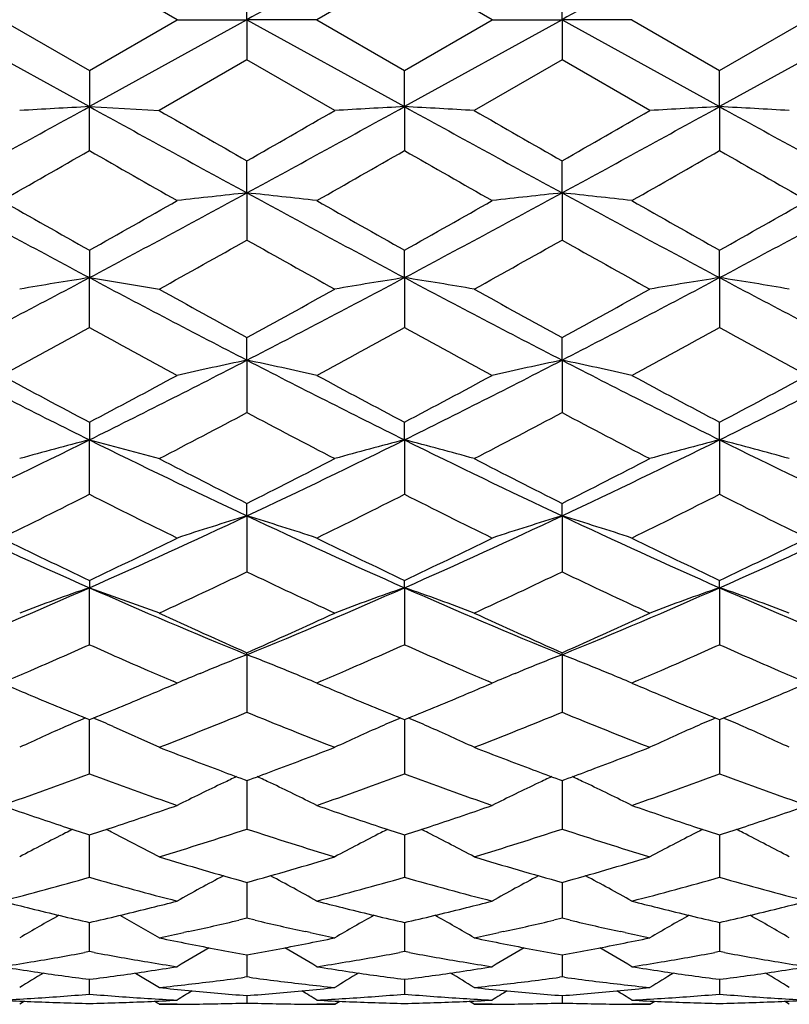
# Model space of a CAD drawing. Units: inches. Extents: x 0 to 22.1, y 2.5 to 12.5.
# Drawn here: x 12.9 to 13.1, y 11 to 11.3 of the extents above; entities that cross this region are included whole.
import ezdxf

# ---------------------------------------------------------------- set-up
doc = ezdxf.new("R2010")
doc.units = ezdxf.units.IN
doc.header["$LTSCALE"] = 1.21
doc.header["$MEASUREMENT"] = 0
doc.layers.get('0').update_dxf_attribs({"linetype": 'CONTINUOUS'})

msp = doc.modelspace()

# ---------------------------------------------------------------- linework, layer by layer
at = {"color": 7, "linetype": 'Continuous'}
for p, q in [((12.9211909157, 11.3298318608), (12.8913183383, 11.3470728629)), ((12.9985460803, 11.3470717268), (12.9686747466, 11.32983186)), ((13.0284217071, 11.3298318608), (12.9985460803, 11.3470717268)), ((12.9449318746, 11.3298318608), (12.9449315243, 11.3435358886)), ((13.0521601478, 11.3298318608), (13.0521597108, 11.3435338648)), ((12.8377048019, 11.3298318608), (12.8913183383, 11.3002414942)), ((12.8614457609, 11.3298318608), (12.8913183383, 11.312590857)), ((12.8913183383, 11.312590857), (12.9211909157, 11.3298318608)), ((12.9449318746, 11.3298318608), (12.8913183383, 11.3002414942)), ((12.9211909157, 11.3298318608), (12.9449318746, 11.3298318608)), ((12.9449318746, 11.3298318608), (12.9449315243, 11.3161278307)), ((12.9686747465, 11.3298318608), (12.9449318746, 11.3298318608)), ((12.9449318746, 11.3298318608), (12.9985453987, 11.3002416156)), ((12.9686747466, 11.32983186), (12.9985460764, 11.3125919974)), ((13.0521601478, 11.3298318608), (12.9985453987, 11.3002416156)), ((12.9985460764, 11.3125919974), (13.0284217071, 11.3298318608)), ((13.0284217071, 11.3298318608), (13.0521601478, 11.3298318608)), ((13.0521601478, 11.3298318608), (13.0521597108, 11.3161298533)), ((13.0759006174, 11.3298318608), (13.0521601478, 11.3298318608)), ((13.0521601478, 11.3298318608), (13.1057735095, 11.3002416413)), ((13.0759006155, 11.3298318618), (13.1057737602, 11.3125923243)), ((13.1593872428, 11.3298318608), (13.1057735095, 11.3002416413)), ((13.1057737602, 11.3125923243), (13.1356485887, 11.3298318608)), ((12.9449315211, 11.3161278319), (12.9150575315, 11.2989219608)), ((12.974803139, 11.2989219604), (12.9449315211, 11.3161278319)), ((13.0521597087, 11.316129855), (13.0222842516, 11.29892196)), ((13.0820326767, 11.2989219604), (13.0521597087, 11.316129855)), ((12.8913183383, 11.312590857), (12.8913183383, 11.3002414942)), ((12.9985453987, 11.3002416156), (12.9985460764, 11.3125919974)), ((13.1057735095, 11.3002416413), (13.1057737602, 11.3125923243)), ((12.8913122176, 11.2853012873), (12.8913183383, 11.3002414942)), ((12.8913183383, 11.3002414942), (12.9151171788, 11.2989562481)), ((12.9985453987, 11.3002416156), (12.9985460764, 11.2853036649)), ((13.1057735095, 11.3002416413), (13.1057737602, 11.2853033383)), ((12.9449318746, 11.2709040848), (12.9449315243, 11.2817979894)), ((13.0521601478, 11.2709037015), (13.0521597108, 11.2817959848)), ((12.9449318746, 11.2709040848), (12.9449315243, 11.2548566054)), ((13.0521601478, 11.2709037015), (13.0521597108, 11.254858578)), ((12.8913183383, 11.2514099057), (12.8913183383, 11.2420684253)), ((12.9985453987, 11.2420687854), (12.9985460764, 11.2514110159)), ((13.1057735095, 11.2420688617), (13.1057737602, 11.2514113341)), ((12.8913122176, 11.225049676), (12.8913183383, 11.2420684253)), ((12.8913183383, 11.2420684253), (12.9151171788, 11.2381878797)), ((12.9985453987, 11.2420687854), (12.9985460764, 11.2250519557)), ((13.1057735095, 11.2420688617), (13.1057737602, 11.2250516424)), ((12.9449318746, 11.2139830235), (12.9449315243, 11.221695826)), ((13.0521601478, 11.21398227), (13.0521597108, 11.221693909)), ((12.9449318746, 11.2139830235), (12.9449315243, 11.1961385725)), ((13.0521601478, 11.21398227), (13.0521597108, 11.196140428)), ((12.8913183383, 11.1928995201), (12.8913183383, 11.186884035)), ((12.9985453987, 11.1868846216), (12.9985460764, 11.1929005623)), ((13.1057735095, 11.1868847458), (13.1057737602, 11.192900861)), ((12.8913122176, 11.1683662963), (12.8913183383, 11.186884035)), ((12.8913183383, 11.186884035), (12.9151171788, 11.1805403372)), ((12.9985453987, 11.1868846216), (12.9985460764, 11.1683684005)), ((13.1057735095, 11.1868847458), (13.1057737602, 11.1683681111)), ((12.9449318746, 11.1610070554), (12.9449315243, 11.1652761057)), ((13.0521601478, 11.1610059574), (13.0521597108, 11.1652743415)), ((12.9449318746, 11.1610070554), (12.9449315243, 11.1419733041)), ((13.0521601478, 11.1610059574), (13.0521597108, 11.1419749794)), ((12.8913183383, 11.1390522011), (12.8913183383, 11.1365675615)), ((12.9985453987, 11.1365683545), (12.9985460764, 11.1390531397)), ((13.1057735095, 11.1365685224), (13.1057737602, 11.1390534088)), ((12.8913122176, 11.1171814328), (12.8913183383, 11.1365675615)), ((12.8913183383, 11.1365675615), (12.9151171788, 11.1279767385)), ((12.9985453987, 11.1365683545), (12.9985460764, 11.1171832898)), ((13.1057735095, 11.1365685224), (13.1057737602, 11.1171830342)), ((12.9449318746, 11.1137802136), (12.9449315243, 11.1144601342)), ((12.9449318746, 11.1137802136), (12.9449315243, 11.0942053336)), ((13.0521601478, 11.1137788084), (13.0521597108, 11.1144585828)), ((13.0521601478, 11.1137788084), (13.0521597108, 11.0942067716)), ((12.9289922556, 11.1074033398), (12.930363467, 11.1079666932)), ((12.9608723221, 11.1074035633), (12.9594930429, 11.1079701777)), ((13.0362211262, 11.1074023237), (13.0375974706, 11.107967754)), ((13.0681005088, 11.1074024143), (13.0667163078, 11.1079710193)), ((12.9192140902, 11.1033015834), (12.9211909157, 11.1041438202)), ((12.9211909157, 11.1041438202), (12.9198282798, 11.1047259011)), ((12.968672513, 11.1041385374), (12.9706443896, 11.1033047151)), ((12.9700325109, 11.1047237689), (12.9686747466, 11.1041438196)), ((13.0264518681, 11.1033046493), (13.0284217071, 11.1041438202)), ((13.0284217071, 11.1041438202), (13.0270637682, 11.1047238305)), ((13.0758983879, 11.1041385526), (13.0778657932, 11.1033066794)), ((13.0772553824, 11.104722443), (13.0759006155, 11.1041438209)), ((12.8913122176, 11.0732381245), (12.891318308, 11.0917015763)), ((12.8994350807, 11.0893218608), (12.9151171788, 11.0822870738)), ((12.9985454392, 11.0917026404), (12.9985456303, 11.0863047905)), ((13.1057735244, 11.0917027061), (13.1057735952, 11.0863048812)), ((12.9985456303, 11.0863047905), (12.9985460764, 11.0732396712)), ((13.1057735952, 11.0863048812), (13.1057737602, 11.073239458)), ((12.9439769957, 11.0713285371), (12.9449315243, 11.0709783886)), ((12.9449315243, 11.0709783886), (12.9458867472, 11.0713288328)), ((12.9449318197, 11.0709778745), (12.944931754, 11.0674263543)), ((13.0512053721, 11.0713271761), (13.0521597108, 11.0709771029)), ((13.0521597108, 11.0709771029), (13.0531149169, 11.0713275466)), ((13.0521600804, 11.0709766163), (13.0521599994, 11.0674256035)), ((12.944931754, 11.0674263543), (12.9449315243, 11.0544613418)), ((13.0521599994, 11.0674256035), (13.0521597108, 11.0544624936)), ((12.8899246374, 11.0529123899), (12.8913183383, 11.0524603467)), ((12.8913122176, 11.0380328082), (12.8913181638, 11.0524594977)), ((12.8913183383, 11.0524603467), (12.8927120392, 11.0529123899)), ((12.8994350807, 11.0531292142), (12.9151171788, 11.04502725)), ((12.9971515965, 11.0529133103), (12.9985460764, 11.052460987)), ((12.99854557, 11.0524602889), (12.9985456303, 11.0507856488)), ((12.9985460764, 11.052460987), (12.999939096, 11.052912733)), ((13.1043797335, 11.0529133178), (13.1057737602, 11.0524611706)), ((13.1057735729, 11.0524603678), (13.1057735952, 11.0507857763)), ((13.1057737602, 11.0524611706), (13.107167247, 11.052913105)), ((12.9985456303, 11.0507856488), (12.9985460764, 11.0380339918)), ((13.1057735952, 11.0507857763), (13.1057737602, 11.0380338283)), ((12.9449317499, 11.0363113744), (12.9449315243, 11.0240947628)), ((13.0521599943, 11.0363103982), (13.0521597108, 11.0240955891)), ((12.8701815334, 11.0277378474), (12.8714030135, 11.0274336787)), ((12.9016785813, 11.0251079378), (12.9151171788, 11.0174661056)), ((12.9112336631, 11.0274336787), (12.9124551432, 11.0277378474)), ((12.9774056964, 11.0277392131), (12.978632233, 11.0274337983)), ((13.0184639052, 11.0274338709), (13.0196823687, 11.0277372392)), ((13.0846348559, 11.0277385706), (13.0858587496, 11.0274338411)), ((13.1256902878, 11.0274338714), (13.1269111705, 11.0277378353)), ((12.8913122176, 11.0127643586), (12.8913189086, 11.0226626252)), ((12.9449315211, 11.0240947654), (12.9421956933, 11.0234525846)), ((12.9476676722, 11.0234524364), (12.9449315211, 11.0240947654)), ((12.9985457103, 11.0226632615), (12.9985458566, 11.0187606687)), ((13.0521597087, 11.024095593), (13.0494234387, 11.0234533041)), ((13.05489632, 11.0234531304), (13.0521597087, 11.024095593)), ((13.1057736248, 11.0226633378), (13.1057736789, 11.018760707)), ((12.9249947493, 11.0195716799), (12.92347258, 11.01924132)), ((12.9663927073, 11.0192404026), (12.9648453301, 11.019576257)), ((12.9985458566, 11.0187606687), (12.9985460764, 11.0127651388)), ((13.0322420484, 11.0195764349), (13.0307034896, 11.0192424746)), ((13.0736185546, 11.0192413833), (13.0720747846, 11.0195764894)), ((13.1057736789, 11.018760707), (13.1057737602, 11.0127650307)), ((12.8913183383, 11.012765501), (12.8896586775, 11.0124574714)), ((12.8929779991, 11.0124574714), (12.8913183383, 11.012765501)), ((12.9449316727, 11.0116381588), (12.9449316371, 11.0098693443)), ((12.9985460803, 11.0127651337), (12.996886503, 11.0124571084)), ((13.000205322, 11.01245724), (12.9985460803, 11.0127651337)), ((13.052159898, 11.0116375328), (13.0521598534, 11.0098689705)), ((13.1057737613, 11.0127650277), (13.1041143383, 11.0124570518)), ((13.1074330613, 11.0124570998), (13.1057737613, 11.0127650277)), ((12.9449316371, 11.0098693443), (12.9449315243, 11.004139694)), ((13.0521598534, 11.0098689705), (13.0521597108, 11.0041401667)), ((12.9069408343, 11.0054787227), (12.9151171788, 11.0005422023)), ((12.8900757825, 11.0034903597), (12.8913183383, 11.0033290522)), ((12.8913122176, 10.9982932626), (12.8913179586, 11.0033283378)), ((12.8913183383, 11.0033290522), (12.8925608941, 11.0034903597)), ((12.9449315211, 11.0041396966), (12.9441197761, 11.0040303149)), ((12.9457433878, 11.0040302859), (12.9449315211, 11.0041396966)), ((12.997303569, 11.0034906203), (12.9985460764, 11.0033293077)), ((12.9985458722, 11.0033285462), (12.9985460764, 10.9982936129)), ((12.9985460764, 11.0033293077), (12.9997883392, 11.0034905515)), ((13.0521597087, 11.0041401705), (13.0513478065, 11.004030766)), ((13.0529717229, 11.0040307348), (13.0521597087, 11.0041401705)), ((13.1045313596, 11.0034906698), (13.1057737602, 11.003329381)), ((13.1057736847, 11.0033286195), (13.1057737602, 10.9982935636)), ((13.1057737602, 11.003329381), (13.10701607, 11.0034906446)), ((12.8692725275, 10.9958903579), (12.8675850363, 10.9948318604)), ((12.9211909157, 10.9948318608), (12.9150575323, 10.9948318608)), ((12.9449315802, 10.9978012535), (12.9449315243, 10.9952756813)), ((12.974803139, 10.9948318608), (12.9686747465, 10.9948318608)), ((12.974803139, 10.9948318608), (12.9764925937, 10.9958912263)), ((13.0222842495, 10.9948318644), (13.0205955917, 10.9958908342)), ((13.0284217071, 10.9948318608), (13.0222842553, 10.9948318608)), ((13.0521597817, 10.997800986), (13.0521597108, 10.9952757842)), ((13.0820326767, 10.9948318608), (13.0759006174, 10.9948318608)), ((13.0820326767, 10.9948318608), (13.0837217866, 10.9958910925)), ((13.1295130786, 10.9948318648), (13.1278242736, 10.9958909462))]:
    msp.add_line(p, q, dxfattribs=at)
for centre, radius, start, end in [((26.9764660325, -14.030045796), 28.9828802156, 118.8345475828, 118.9556063858), ((27.1670392108, -14.1810004875), 29.1553147482, 118.8349581151, 118.9553006307), ((7.147491744600001, 21.7333136341), 11.9096825405, 298.540537437, 298.8345553173), ((13.1945299786, 5.617960656799999), 5.6903649104, 93.05445769549999, 93.29379355409998), ((18.6351449319, 21.7333136341), 11.9096825405, 241.1654446827, 241.459462563), ((7.227294203, 21.7833857833), 11.9667728317, 298.5413440254, 298.8339594492), ((13.2583685947, 6.4114585537), 4.8956825795, 93.0422253884, 93.3205180048), ((12.7385052019, 6.4082861394), 4.8988620398, 86.6791371791, 86.9572093687), ((18.7359919969, 21.7217096061), 11.8964401627, 241.1654085827, 241.4597600367), ((7.351396999199999, 21.7523701017), 11.9314642175, 298.5413203993, 298.8348020161), ((13.3655899105, 6.411982639600001), 4.8951588973, 93.0424715059, 93.32077723469999), ((12.8459220899, 6.4116226987), 4.8955201895, 86.67907239360002, 86.95734281580002), ((18.8478163901, 21.7298634103), 11.9057997081, 241.1649562648, 241.4590723482), ((19.6889134192, 23.0817773221), 13.5912031863, 240.1057977443, 240.250958647), ((6.5586403668, 22.4568695236), 12.8711669457, 299.7469529013001, 299.900225186), ((19.6055057713, 22.748421496), 13.2071891484, 240.1020034454, 240.2513949108), ((6.7618751601, 22.2886026919), 12.6774395528, 299.7475524560999, 299.9031767409), ((7.896632475900001, 20.0123472816), 10.0552552188, 299.5875609172, 299.7834924345999), ((17.5996049701, 19.5099411331), 9.4769513021, 240.2105294781, 240.4184171702), ((8.0995862386, 19.8446338908), 9.862146900599999, 299.5850426149, 299.7848011051), ((17.7717072377, 19.6251466418), 9.6091648105, 240.2161017166, 240.421141524), ((8.220961109600001, 19.8204967895), 9.8341711352, 299.5827851797, 299.7831201613), ((17.7824175226, 19.4557438428), 9.414196457000001, 240.2137928633, 240.4230738496), ((16.1565097846, 17.3772294355), 6.949940705, 241.4757955966, 241.9776643447), ((9.6261268919, 17.3772294355), 6.949940705, 298.0223356553, 298.5242044034001), ((13.2073079222, 8.792382350499999), 2.492370594, 96.0428196117, 96.5919243177), ((12.6826677961, 8.793185618099999), 2.4915600027, 83.40846927359999, 83.9577963468), ((16.2688823715, 17.3868717331), 6.9608697144, 241.4764833709999, 241.9775626553), ((9.7447103516, 17.3564110659), 6.9262272585, 298.0203167231, 298.5239096614), ((13.314776313, 8.7901260209), 2.4946392827, 96.04284938120001, 96.59139625729999), ((12.7897967854, 8.792189321799999), 2.4925608337, 83.4088858849, 83.9579365321), ((16.3779409688, 17.3903540206), 6.9648036783, 241.4769348513, 241.9777281391), ((9.842584690499999, 17.3737261814), 6.945906906599999, 298.0213312791, 298.5234892794), ((16.5141565008, 17.7030159816), 7.3992011266, 240.4183840401, 240.6840248204), ((9.4266041724, 17.422949061), 7.0775800806, 299.3099395129, 299.5876516266), ((16.6693501095, 17.7881292646), 7.4968985395, 240.4207125138, 240.6828790569), ((9.5467765625, 17.4010567768), 7.0521525623, 299.3053086719, 299.584039285), ((16.7781874057, 17.7915014073), 7.500626650399999, 240.4227227853, 240.6847699054), ((9.6041537867, 17.4893157496), 7.1535161938, 299.307482643, 299.5822568536), ((9.9242782696, 16.6227214728), 6.1594090044, 299.0493455097, 299.3677198424), ((15.8452815698, 16.4071317563), 5.912526500499999, 240.6237049965, 240.9553532948), ((9.991941962, 16.6931125161), 6.2401553287, 299.0530807208, 299.3673559511), ((15.9687957292, 16.4358807729), 5.9455661325, 240.6228357484, 240.9526617017), ((10.6058084444, 15.5397697), 4.8676269086, 297.2915419016001, 298.003965876), ((13.1693440897, 9.4806733299), 1.7832024565, 98.9697935961, 99.74265172160001), ((15.1768282321, 15.5397697), 4.8676269086, 241.996034124, 242.7084580984), ((10.7043344523, 15.5563232527), 4.8863274015, 297.2932116129, 298.0029108627), ((13.2650179824, 9.5516947346), 1.7112486872, 98.9584524835, 99.7641236141), ((12.731816092, 9.5503900148), 1.7125774686, 80.23492711199998, 81.0398605778), ((15.2811370792, 15.5341242944), 4.8612719808, 241.9951579772, 242.7085320365), ((10.8146776054, 15.5502359056), 4.8794901086, 297.2934801253999, 298.0041766721), ((13.3722401082, 9.551869765700001), 1.7110749347, 98.9591667831, 99.764872997), ((12.8392377935, 9.5515437639), 1.711407723, 80.2347393652, 81.0402471538), ((15.3924050858, 15.54170988), 4.8698662048, 241.9950978664, 242.7072039925999), ((15.3883659125, 15.6920229703), 5.0945261199, 240.9558450098, 241.3394420155), ((10.5552791075, 15.5940558673), 4.982767404100001, 298.6581952242, 299.0503720254), ((15.469330939, 15.6440568349), 5.0398423184, 240.9521207709, 241.3399050492), ((10.6764871327, 15.5683748085), 4.9535295538, 298.6587508012, 299.0532667955), ((10.7396952014, 15.1479457706), 4.4742116125, 298.3084299576, 298.7438304788), ((14.983794998, 15.0391298858), 4.3503609977, 241.249971772, 241.6977677917), ((10.8651563118, 15.1144981146), 4.4361180499, 298.3059730067, 298.7450916177), ((15.1040195602, 15.0636862923), 4.3781425478, 241.2554319576, 241.7004147787), ((10.9750611059, 15.1098822502), 4.430783823000001, 298.3037766349, 298.7434425558), ((15.1919980234, 15.0282380338), 4.3378057142, 241.2531873654, 241.7022968148), ((14.5470116805, 14.5291474752), 3.7298854335, 242.7242577606, 243.6470654884), ((11.235624996, 14.5291474752), 3.7298854335, 296.3529345116, 297.2757422394), ((13.2170190251, 9.9067219489), 1.3352763514, 101.757412943, 102.7999841554), ((12.6729493647, 9.907093270599999), 1.3348914982, 77.2007845345, 78.2437365632), ((14.6574053115, 14.5354840287), 3.7369685843, 242.7256284601, 243.6466828115), ((11.3481731295, 14.5188603576), 3.7183048466, 296.3498313413, 297.2755205614001), ((13.324494836, 9.905538095), 1.3364850697, 101.7574672027, 102.7989831233), ((12.7800756507, 9.9065717996), 1.3354220725, 77.2015745572, 78.2440046186), ((14.7642079047, 14.5347395702), 3.7361124941, 242.7262043079, 243.6474614181), ((11.4518395716, 14.5258855034), 3.7261808236, 296.350962333, 297.274678572), ((14.6773885323, 14.5810670907), 3.8301078607, 241.6977267935, 242.2040745594), ((11.1488469963, 14.4992388185), 3.7373902571, 297.7896446317, 298.3085540154), ((14.7966487681, 14.6037304247), 3.8557662845, 241.6999883696, 242.202942944), ((11.2593809603, 14.4935890289), 3.7308497229, 297.7851858826, 298.3050388285), ((14.9043195045, 14.6048341771), 3.8569490207, 241.7019430114, 242.2047650735), ((11.3536131876, 14.5179561626), 3.7584650365, 297.7872943035, 298.3033146709001), ((11.3313671684, 14.2440017126), 3.4486315589, 297.3369698611, 297.8971205283001), ((14.5201307943, 14.170434656), 3.3656633717, 242.0941240383, 242.6680475259), ((11.4271402665, 14.2656824291), 3.4731507693, 297.3405696834, 297.8968015082), ((14.6322165349, 14.1794983637), 3.3759449239, 242.0932487433001, 242.6654592227), ((11.5608137799, 13.8750277402), 2.9993930985, 295.1960216336, 296.3332430466), ((13.175442208, 10.0811547557), 1.1416495139, 104.4107352752, 105.6440339944), ((14.2218228967, 13.8750277402), 2.9993930985, 243.6667569534, 244.8039783664), ((11.6633429279, 13.8846994112), 3.0101445609, 295.1985638181, 296.3317278794), ((13.2774450432, 10.1008051223), 1.1213178365, 104.402069992, 105.6582219074), ((12.7193673824, 10.0999301084), 1.1222345915, 74.3403182534, 75.5952758555), ((14.3273372923, 13.8713632351), 2.9953486146, 243.6650189159, 244.8038108179), ((11.7717896457, 13.8820382477), 3.0072188726, 295.1991362739, 296.3334101491), ((13.3846687745, 10.1009103267), 1.1212149694, 104.4031888193, 105.6593872044), ((12.8267978244, 10.100670543), 1.1214672207, 74.3400254682, 75.5958789041), ((14.4372520527, 13.8768327517), 3.0014422176, 243.6653721768, 244.8018382211), ((14.3222255229, 13.9031750466), 3.064804948, 242.6685107028, 243.2954190134), ((11.5880330919, 13.8629612111), 3.0197149342, 296.7017658293, 297.3379949538), ((14.4206573689, 13.8857443524), 3.0452820758, 242.6649353122, 243.295902336), ((11.7000006041, 13.8534789814), 3.0091158894, 296.7022628288, 297.3407711541), ((11.6216276551, 13.6778433723), 2.8123965015, 296.157516691, 296.8375352952), ((14.1375153633, 13.6307172883), 2.7597398755, 243.1559771517, 243.848970862), ((11.7354076507, 13.6647641462), 2.7977688309, 296.1551771616, 296.8387192768), ((14.2495150545, 13.6407048811), 2.7708069342, 243.1612038178, 243.8514768026), ((11.8435752332, 13.6630771769), 2.7958394908, 296.1530937706, 296.837138178), ((14.3497466358, 13.6266513232), 2.755108868, 243.1590760743, 243.8532645979001), ((13.9019667772, 13.424679052), 2.5013725152, 244.8195072802, 246.1691704709), ((11.8806698994, 13.424679052), 2.5013725152, 293.8308295291, 295.1804927198), ((13.2317470566, 10.2155271947), 0.9880258679, 106.8753885499, 108.3197585475), ((14.0112683319, 13.4293037824), 2.5064404005, 244.8215724349, 246.1684987809), ((12.658224183, 10.2157872428), 0.9877458148, 71.68131388270001, 73.1261992005), ((11.9910806463, 13.4179229992), 2.4939054196, 293.826642839, 295.180354627), ((13.3392342048, 10.214676942), 0.9889136057, 106.8754595472, 108.3183745579), ((12.765346563, 10.2154147331), 0.9881319729000001, 71.6824059451, 73.126574567), ((14.1178861075, 13.4280753547), 2.5050699538, 244.82226635, 246.1699142002), ((12.0964173197, 13.4220738134), 2.4984664002, 293.8278695871, 295.1790842095), ((13.9751960758, 13.4218049146), 2.5270043334, 243.8489342037, 244.6010843849), ((11.8262730978, 13.3828045885), 2.4836960643, 295.3923578879, 296.1576235235), ((14.0870946086, 13.4315302406), 2.5377921832, 243.8510741653, 244.5999924139), ((11.9347502082, 13.3805946137), 2.4811629992, 295.3881873838, 296.1542883748), ((14.1945166248, 13.4321159798), 2.5384044161, 243.852926524, 244.6016984056), ((12.0368879067, 13.3911181587), 2.4928523032, 295.3901771248, 296.1526664241), ((11.9340664018, 13.2564846536), 2.3437163922, 294.7438474866, 295.5506381444), ((13.9385187156, 13.2195162371), 2.3029112319, 244.4404903273, 245.2615232979), ((12.0366713233, 13.2661822361), 2.3544581364, 294.7472159571, 295.5503754037), ((14.0477173556, 13.2235574934), 2.3074056378, 244.4396274573, 245.2591092158), ((12.0305918595, 13.0872005773), 2.1320926888, 292.2441639154, 293.8097074695), ((13.1902477082, 10.2761122148), 0.9109018454000001, 109.1576537118, 110.7458507076), ((13.7520448171, 13.0872005773), 2.1320926888, 246.1902925305, 247.7558360846), ((12.1349091823, 13.0939779867), 2.1394672193, 292.2475807136, 293.8077356674), ((13.2939601314, 10.2858057693), 0.9005924942, 109.1488019985, 110.7557926325), ((12.7028291299, 10.2851012882), 0.9013569086, 69.2423563252, 70.84778027600001), ((13.858185404, 13.0844979255), 2.1291807232, 246.1876721549, 247.7554101304), ((12.2427235962, 13.0924563962), 2.1378382837, 292.2484664877, 293.8098227696), ((13.4011860058, 10.2858813387), 0.9005205314, 109.1502412562, 110.7572786156), ((12.8102711602, 10.2856804134), 0.900739814, 69.24198172609998, 70.8485522124), ((13.9672467057, 13.088724851), 2.1337878056, 246.1884611535, 247.7527949606001), ((13.8137681277, 13.0784738738), 2.1476096044, 245.2619582806, 246.1364524449), ((12.0861563597, 13.0560344706), 2.1230180609, 293.8602220968, 294.7447874878), ((13.9172507566, 13.0700511621), 2.138393054, 245.2586316775, 246.1369479267), ((12.1954124371, 13.0514097524), 2.1179697175, 293.8606420846, 294.7473665332), ((12.061657218, 12.9766938727), 2.0362008569, 293.4329011176, 294.045089568), ((13.7133326414, 12.9593060999), 2.0172061719, 245.9520281191, 246.5699811953), ((12.1719408593, 12.9697506838), 2.028615823, 293.4317285014, 294.0461616454), ((13.8212319123, 12.9611763513), 2.0191885512, 245.9562630425, 246.5736687213), ((12.2798603819, 12.9683225216), 2.0270299262, 293.4298072929, 294.0447492455), ((13.9254105967, 12.9541765788), 2.0115540844, 245.9543435029, 246.5740556778), ((13.2526373981, 10.3215240699), 0.8499132229, 111.2257450141, 112.2831786361), ((12.6373003087, 10.3216393183), 0.8497790174, 67.71902978850001, 68.7760899709), ((13.3601343472, 10.320833413), 0.8506529889, 111.2258063172, 112.2819002602), ((12.7443889867, 10.3212616742), 0.8501802723999999, 67.7203078477, 68.7764995021), ((12.0962646489, 12.8971988636), 1.9494995867, 293.15377618, 293.4287845214), ((13.6833341389, 12.8901420087), 1.9418166428, 246.5706714319, 246.8467678666), ((13.2457294999, 10.3383582467), 0.8317168011, 112.3846970837, 112.9671457058), ((12.6443726903, 10.3388717788), 0.8311516834, 67.0340535087, 67.6169730761), ((12.205188019, 12.8933887185), 1.9453301516, 293.1518595531, 293.4276162679), ((13.7936963148, 12.8976631041), 1.9499632562, 246.5741081747, 246.8492122891), ((13.3532363021, 10.3376445057), 0.8324816636, 112.3837036957, 112.9654682277), ((12.7515245933, 10.338649132), 0.8313855419, 67.03534688970001, 67.6179247554), ((12.3120812859, 12.8943113031), 1.9463092473, 293.1500875757999, 293.4258186968), ((13.8984937729, 12.8921041111), 1.9438968141, 246.5746585482, 246.8507415254), ((13.6032242601, 12.8423981103), 1.8899109078, 246.9553774446, 247.2180430887), ((12.1819474867, 12.8364006396), 1.8833996858, 292.7815028711, 293.0450765951), ((13.7124310769, 12.8471945591), 1.8950987517, 246.9568807659, 247.2190683891), ((12.2918867003, 12.8302312599), 1.8766623316, 292.7781866509, 293.0429511435), ((13.819390921, 12.8467084512), 1.8945472404, 246.9583822231, 247.2208108616), ((12.3965074078, 12.8364767166), 1.8834295334, 292.7777133206, 293.0417032284), ((13.5863415549, 12.8022257659), 1.8463351934, 247.2183489654, 247.5530863828), ((12.1994740592, 12.7945942214), 1.8380680578, 292.4461608356, 292.7824038162), ((13.6956219074, 12.8071973958), 1.8517130267, 247.219398504, 247.553150006), ((12.3077874167, 12.7923031968), 1.8355360605, 292.4421900999999, 292.7789287421), ((13.8030223571, 12.8077570379), 1.8522962953, 247.2211400575, 247.5548044784), ((12.4124314689, 12.7984851338), 1.842235658, 292.443032424, 292.7785375627), ((13.5678632028, 12.7575602452), 1.7979982752, 247.5538448751, 247.8967570719), ((12.2177205856, 12.7503653961), 1.7902232653, 292.1024982853, 292.4468997677), ((13.6775515839, 12.763516803), 1.8044422086, 247.5538743885, 247.8955253228), ((12.3235805089, 12.7540133778), 1.7941170843, 292.099144839, 292.4428343656), ((13.7854715603, 12.7653283259), 1.8063808777, 247.5555015183, 247.8967996075), ((12.429257235, 12.7576935488), 1.7981101627, 292.1008203773, 292.4437146461), ((13.2111117517, 10.342310164), 0.815813426, 113.1814601383, 113.6983784807), ((12.6035795673, 10.4162962378), 0.7351829528, 66.2701766772, 66.845228239), ((12.2807670949, 12.712408696), 1.7491988164, 291.2610447052999, 292.3148758641), ((13.6004233451, 12.6905881316), 1.725719433, 247.6764231981, 248.7445196203), ((13.3169729435, 10.3454047674), 0.8124319546, 113.178789971, 113.6924187915), ((12.6799258758, 10.3450900857), 0.8127967056000001, 66.3041597646, 66.8174454379), ((12.3859343726, 12.7174469673), 1.7546409661, 291.2640588557, 292.3146833357), ((13.7085240978, 12.692649036), 1.727955981, 247.6755972739, 248.7423704696), ((13.4241422121, 10.3456002475), 0.8122292423999999, 113.1804105273, 113.6942003277), ((12.7873479345, 10.3455154177), 0.8123295765, 66.3045508754, 66.8182367128), ((13.2036525552, 10.3592491873), 0.7973047895, 113.6967954893, 114.9296063689), ((13.3105701437, 10.3598728174), 0.7966105192, 113.6888587391, 114.9289816721), ((12.6861613781, 10.3591766482), 0.7973918259, 65.06891457260001, 66.3076570566), ((13.4178201208, 10.3598847169), 0.7966083439, 113.6906851487, 114.93067554), ((12.7936289122, 10.3597049221), 0.7968121585, 65.0684672692, 66.3080778129), ((13.5124510802, 12.6181843623), 1.6480081307, 248.7465414241, 249.487648148), ((12.3803066247, 12.6104940785), 1.6397907382, 290.5117391937999, 291.2565224910999), ((13.6180193146, 12.6136920257), 1.6432201469, 248.7436557227, 249.4869392431), ((12.4883129962, 12.6083265972), 1.6374890826, 290.5128293791, 291.2586857297), ((12.351115497, 12.528275524), 1.5520780678, 289.1962299956, 290.3681722039), ((13.4257169285, 12.5121378688), 1.5349292445, 249.6252808682, 250.8103169323), ((13.4937451132, 12.5684734786), 1.594894341, 249.491268992, 249.8362086477), ((13.2715744156, 10.3639927447), 0.7814594224, 114.9913730596, 115.3574796267), ((12.3974998181, 12.5645802094), 1.5907633066, 290.1654335744, 290.5112001845), ((12.6183640945, 10.3640878641), 0.7813417611, 64.64448170099999, 65.0106780804), ((12.4596214663, 12.5247614665), 1.5483395222, 289.1943596707, 290.3690792304), ((13.5339179737, 12.5150855741), 1.5380320822, 249.6295319206, 250.8122748782), ((13.5996538582, 12.564901106), 1.5910873094, 249.4906695021, 249.8364897765), ((13.3790800921, 10.3633900993), 0.7821213365999999, 114.9911584595, 115.3570099225), ((12.5058171166, 12.5615857954), 1.5875781967, 290.1657749957, 290.5122709515), ((12.7254326308, 10.3637242744), 0.7817373206, 64.6452017099, 65.0113140467), ((12.5670130065, 12.5244203796), 1.547962928, 289.1927191975, 290.3677850169), ((13.6397785379, 12.5112746666), 1.5339838235, 249.6278570367, 250.8136906559), ((13.2663889226, 10.3748379223), 0.769438379, 115.3544055729, 116.6562256088), ((12.6236285479, 10.3750981002), 0.7691377477, 63.3451858877, 64.6476375472), ((13.3739071023, 10.3742094249), 0.7701290095000001, 115.3539482083, 116.6543564671), ((12.7307600247, 10.3748665486), 0.7693870359, 63.3466390804, 64.6483929815), ((13.3443144092, 12.4500504032), 1.4691729322, 250.8121127059, 251.6324268392), ((12.4415373018, 12.4405942553), 1.4591854384, 288.3647657644, 289.1906946905), ((13.452434818, 12.4527409573), 1.4720069973, 250.8137628992, 251.6324878939), ((12.5496019845, 12.4383560458), 1.4567974964, 288.3613140734, 289.188656512), ((13.5596188053, 12.4527309345), 1.4719837667, 250.8151743278, 251.6339590284), ((12.6556099136, 12.4419684511), 1.4606098471, 288.3620502577, 289.1872406036999), ((13.3300025509, 12.4072593459), 1.4240520522, 251.6364003597, 251.9990850058), ((12.4539066522, 12.4033848914), 1.4199739945, 288.0003941911, 288.3641204435), ((13.4383219455, 12.4105456132), 1.4275141844, 251.6364082416, 251.9981343843), ((12.5605807236, 12.4053243509), 1.4219890871, 287.9974401962, 288.3607281367), ((13.5458579028, 12.4115845008), 1.4285973392, 251.637780083, 251.9992698881), ((12.6670896335, 12.407428851), 1.4242124883, 287.9988050721, 288.3614650364), ((13.2189923141, 10.3881150832), 0.7449826866, 116.7894757486, 118.1446118544), ((13.2284697032, 10.3694440188), 0.7659213492, 116.5927009319, 116.792831978), ((12.6280916873, 10.5171598796), 0.6007415125, 63.1484278679, 63.40540862979999), ((12.5099931594, 12.3771600437), 1.3923732357, 286.9128345211, 288.2022343167), ((13.3755865476, 12.3635218641), 1.3780795319, 251.7898167282, 253.0924969843), ((13.3287634019, 10.3830962089), 0.7506107979000001, 116.784068278, 118.1358007051), ((13.332868902, 10.3750473686), 0.7596461472, 116.5911853369, 116.7869330676), ((12.6639872972, 10.374694275), 0.7600664601999999, 63.2093337869, 63.40486213580001), ((12.6679375676, 10.3824368412), 0.7513744739, 61.86192522959999, 63.2121111435), ((12.6163151324, 12.3799254363), 1.3952822284, 286.915344222, 288.2021274098), ((13.4831912147, 12.36460912), 1.3792288903, 251.7890601303, 253.0907226983001), ((13.4360169872, 10.383102434), 0.7506166487999999, 116.7860649634, 118.1376434714), ((13.4400503043, 10.375195746), 0.7594925707, 116.5930548028, 116.7888782792), ((12.7714271333, 10.3750985949), 0.7596104319, 63.20975955940001, 63.40551265279999), ((12.7754181953, 10.382921205), 0.750828608, 61.86143796550001, 63.21256944850001), ((13.2992818948, 12.3090761269), 1.3211713583, 253.0928860744, 254.4422658462), ((12.5932346328, 12.2998577546), 1.3115790559, 285.5540731812, 286.913222423), ((13.4057587435, 12.3064176133), 1.3184096755, 253.0904658254, 254.4427453305), ((12.7008714335, 12.2983719275), 1.3100390146, 285.5542704043, 286.9150861725), ((13.2833301678, 10.3868455028), 0.7380589462999999, 117.9938014317, 119.3842602074), ((12.6066906265, 10.3870811799), 0.7377774716, 60.61725694159999, 62.0083732803), ((13.3908611994, 10.3862599282), 0.7387165035, 117.9933090037, 119.3822663614), ((12.7138186665, 10.3868667389), 0.7380123251, 60.6188070259, 62.0091835481), ((12.5444900964, 12.2606690369), 1.2708756544, 284.4419764368, 285.8372009847), ((13.2354179564, 12.2505840187), 1.2604288048, 254.1570166855, 255.5638058931), ((12.6522579574, 12.2587084082), 1.2688425857, 284.4404922708, 285.8378916993), ((13.3430731687, 12.2523666255), 1.2622609367, 254.1604471707, 255.5653213636), ((12.7595457112, 12.2585817951), 1.2687045397, 284.4392117058, 285.8368402813), ((13.4497269363, 12.2502382082), 1.2600568449, 254.1591388056, 255.5664335227), ((13.1677655632, 12.2200884911), 1.2289248603, 255.5663695588, 255.9865360969), ((12.6155221521, 12.2175200504), 1.2262752104, 284.0130099677999, 284.4340843766), ((13.2753838943, 12.2217120948), 1.2305942665, 255.567656483, 255.9870197359), ((12.7232321729, 12.2157804776), 1.2244710919, 284.01079431, 284.4326578619), ((13.3825608591, 12.2216151094), 1.2304881525, 255.5687362063, 255.9882915158), ((12.8300253609, 12.2175545164), 1.2262972391, 284.0104810581, 284.4316225763), ((13.2302157297, 10.3996061618), 0.7164063608, 119.1773925326, 120.4097260507), ((13.1613870561, 12.1944171598), 1.2024729478, 256.045198157, 257.0209700737), ((12.6226077482, 12.1887457259), 1.1966413789, 282.9766522634, 283.9571795059), ((13.3436067683, 10.3886333768), 0.7289931895999999, 119.1799636255, 120.3916589997), ((13.2690224141, 12.1961119476), 1.2042155429, 256.0458894011, 257.0201769924), ((12.7297354387, 12.189379756), 1.1972812398, 282.9745093639, 283.9546261764), ((12.653058458, 10.3879731987), 0.7297762298, 59.605973053, 60.8161086269), ((13.4508701757, 10.3886241401), 0.7290182925, 119.1820344903, 120.3935878831), ((13.3763356781, 12.1965621049), 1.2046732932, 256.0470477702, 257.0210181587), ((12.8366186821, 12.190771385), 1.1987145464, 282.9756197522, 283.9545026705), ((12.7605536902, 10.3884403298), 0.7292385134, 59.60545830970001, 60.8165490576), ((12.6743184687, 12.1706784285), 1.1780854572, 282.2854794051, 283.1430777342), ((13.2144146648, 12.1655668247), 1.1728509002, 256.8539112897, 257.7141767302999), ((12.781182378, 12.1722254201), 1.1796739554, 282.2877353821, 283.1432092976), ((13.3218278431, 12.166300686), 1.1736068223, 256.8532792235, 257.713033933), ((12.6799943976, 12.1446683774), 1.1514632807, 281.7793339325, 282.2074042323), ((13.2103881415, 12.1470735423), 1.1539243315, 257.7927552935, 258.2196789156999), ((12.7861157372, 12.1497146327), 1.1566289245, 281.7819071145, 282.2082804831001), ((13.3176813562, 12.1472582013), 1.1541181018, 257.7914146047, 258.2184558739), ((13.148331541, 12.1360136639), 1.142625589, 258.219896284, 258.7295104039), ((13.1449256289, 12.1188929975), 1.1251694319, 258.7292124933, 259.761515398), ((12.7456296226, 12.1151357888), 1.1213490153, 280.2378023424, 281.2735164286), ((12.7416608323, 12.1353205898), 1.1419202245, 281.2708184534, 281.7807342372), ((13.2553642217, 12.1349238584), 1.141519123, 258.2182631304, 258.7283608591), ((13.2518922997, 12.117489237), 1.1237421644, 258.7282165741, 259.7619208186), ((12.8530219137, 12.1142224338), 1.1204216587, 280.2378396709, 281.274478733), ((12.8489982928, 12.1346832733), 1.1412742983, 281.2717520584, 281.7819626784), ((12.6884180108, 12.1012442639), 1.1072282897, 279.5125742858, 280.4718102767), ((13.0935904085, 12.0976783986), 1.1036076294, 259.5266161798, 260.4889992577), ((13.2958645678, 10.388376623), 0.723770019, 120.1762534213, 121.1760545193), ((12.59416981, 10.3886169257), 0.7234770818, 58.82552561080001, 59.825858329), ((12.7958523451, 12.1000883204), 1.1060544227, 279.5119878125, 280.4721707919), ((13.2008972979, 12.0983298237), 1.1042628932, 259.528702854, 260.4906640663), ((13.4034063304, 10.3878121994), 0.7244139096, 120.1751772966, 121.1739883028), ((12.7013016343, 10.3884222952), 0.7236922873, 58.82713140210001, 59.82707691909999), ((12.9031090941, 12.1000085177), 1.1059707497, 279.5111260847, 280.4714487425), ((13.3079218028, 12.0971463868), 1.1030623667, 259.5279130114, 260.4908505131), ((12.6912992387, 12.0842975683), 1.0900384594, 278.9801468754, 279.5104229047), ((13.0910502417, 12.082533202), 1.0882508908, 260.4891415746, 261.0202886453), ((12.7986164189, 12.0838350803), 1.0895678742, 278.9793621551, 279.5098760555), ((13.1984810859, 12.0839091694), 1.0896412192, 260.4906955181, 261.0211913036), ((12.9058092526, 12.0841294269), 1.0898637692, 278.97866238, 279.5090656104), ((13.3055824248, 12.0831933938), 1.0889146214, 260.4909624547, 261.0218381662), ((13.0299868391, 12.0741882755), 1.0798024841, 261.0202661203, 261.5547811282), ((13.2512663136, 10.380221996), 0.7293842628, 120.9918212774, 121.7379106256), ((13.0280766025, 12.0613111146), 1.0667844092, 261.5546917272, 262.5673032042), ((12.7549521401, 12.0584997059), 1.0639459055, 277.4313459863, 278.4466590824), ((12.7528957747, 12.0725834058), 1.0781788972, 278.4448164164, 278.9801363350999), ((13.1373400855, 12.0750737079), 1.0806964599, 261.0210860408, 261.5551705603), ((13.3533828358, 10.3882153085), 0.7199021181999999, 120.970875649, 121.7272760326), ((13.1354233194, 12.0621545782), 1.0676359123, 261.5551018255, 262.5668280901), ((12.8621471781, 12.0589312849), 1.0643778609, 277.4300723698, 278.4451219646), ((12.6432430816, 10.3875265134), 0.7207306609, 58.27031630979999, 59.02566067639999), ((12.8602613555, 12.0718410221), 1.0774245738, 278.4434959792, 278.9792186340001), ((13.244558617, 12.0751107301), 1.0807318828, 261.0217765966, 261.5558773547), ((13.4606590555, 10.3881869627), 0.7199507773999999, 120.9729769892, 121.72924965), ((13.2426797156, 12.0624462105), 1.0679287455, 261.5558137367, 262.567330097), ((12.969275365, 12.0596018545), 1.0650555805, 277.430718175, 278.4450493271), ((12.7507517607, 10.3879917711), 0.720187765, 58.26978636529999, 59.02573993029999), ((12.9673448871, 12.0728285523), 1.0784223755, 278.4432993816, 278.9785525654), ((12.8051375359, 12.0367725117), 1.0420502761, 276.05507272, 276.6048113137), ((12.8036435558, 12.0494966544), 1.0548618087, 276.6059262376, 277.6528281192), ((13.0858685934, 12.0465983712), 1.0519426247, 262.3450981769, 263.3936410181), ((13.0848024242, 12.0374406532), 1.0427230539, 263.3939442317, 263.9444674313), ((12.9121513902, 12.038554439), 1.0438447164, 276.0563742946, 276.6063058348), ((12.9107764694, 12.0501898817), 1.0555610812, 276.6077808802999, 277.6529373541), ((13.193144534, 12.0468937866), 1.052241304, 262.3446685575, 263.3929764462), ((13.1920429198, 12.037432594), 1.0427161957, 263.3932898416, 263.9438219521), ((12.8068497694, 12.0184991434), 1.0236962152, 274.1740194965, 274.7330459147), ((12.9757869071, 12.0184991434), 1.0236962152, 265.2669540853, 265.8259805034999), ((13.0244022331, 12.031285945), 1.0365336347, 263.9445590003, 264.4978181602), ((13.3023888998, 10.3876984751), 0.7180948004000001, 121.5864362547, 122.0626552921), ((13.0237076925, 12.0240291847), 1.0292437145, 264.4975696493, 265.6104076014), ((12.8662969786, 12.0222812941), 1.0274901115, 274.3891782354, 275.5037985087), ((12.5876663133, 10.3879633419), 0.7177697120000001, 57.93894397419999, 58.4153544218), ((12.8653996341, 12.0318246241), 1.0370755114, 275.5025769965, 276.055532132), ((12.9141124697, 12.0180492037), 1.0232450879, 274.173959744, 274.7331732232), ((13.083019521, 12.0187652928), 1.0239620218, 265.2679119839, 265.8268670132), ((13.1315737674, 12.0306166648), 1.0358622675, 263.9436892218, 264.497293662), ((13.4099379083, 10.3871408136), 0.7187363256, 121.5847830337, 122.0605544379), ((13.1308816483, 12.0233983183), 1.0286108163, 264.4971122051, 265.6107310698), ((12.9735599059, 12.0218533713), 1.0270610534, 274.3890716702, 275.504228855), ((12.6948139137, 10.3878001317), 0.7179495753, 57.9405641046, 58.4168364897), ((12.9726573829, 12.0314488301), 1.0366988382, 275.5030114579, 276.0561726647), ((13.021345437, 12.0180583238), 1.0232537877, 274.1735990416, 274.7328358735), ((13.1902150279, 12.0182996597), 1.0234953685, 265.2675567949001, 265.8267096444), ((12.8074389419, 12.0098978461), 1.0150746629, 273.0498491009, 273.6128406835), ((12.9152803915, 12.0066734958), 1.0118457182, 266.9501731882, 267.5146634638), ((12.9151274223, 12.0030585145), 1.008227504, 267.5144399245, 268.6468462314), ((12.8071846432, 12.0139136624), 1.0190985227, 273.612882286, 274.1740067408), ((12.8675092543, 12.0030585145), 1.008227504, 271.3531537686, 272.4855600756), ((12.9754520334, 12.0139136624), 1.0190985227, 265.8259932592, 266.3871177140001), ((12.9751977346, 12.0098978461), 1.0150746629, 266.3871593165, 266.9501508991), ((12.8673562851, 12.0066734952), 1.0118457176, 272.4853365361, 273.0498268119001), ((12.7219415007, 10.6876515863), 0.3628726571, 57.8355490389, 58.15269127640001), ((12.9150572687, 12.0001462483), 1.0053143875, 270.0000149998, 270.5663750196), ((12.9150510761, 12.0007231023), 1.0058912745, 270.5664029362, 271.1342761866), ((12.9150290902, 12.0018063856), 1.0069747808, 271.1343067644, 271.7016662347), ((12.9748297812, 12.0015497738), 1.0067181584, 268.2981373416, 268.8649774986), ((12.9748083512, 12.0004956907), 1.0056638576, 268.8650086002, 269.4323665938), ((12.9748033124, 12.0000414445), 1.0052095838, 269.4323972826, 269.9999901189), ((12.914674821, 12.00985825), 1.0150347562, 273.0495794612, 273.612603483), ((13.0225233045, 12.0070269925), 1.0121994553, 266.950450555, 267.5147567168), ((12.9144389181, 12.0135838671), 1.0187678343, 273.6126418827, 274.1739274947), ((13.0223730591, 12.0035345324), 1.0087037652, 267.5146808172, 268.6464682876), ((12.9747316046, 12.0034032214), 1.0085721954, 271.3529973883, 272.4851588225001), ((13.0827058871, 12.0144735424), 1.0196588267, 265.8268945174, 266.387777262), ((13.082457237, 12.0105371824), 1.0157146212, 266.3877858301, 266.9504524313), ((12.9745942817, 12.0066450409), 1.0118169203, 272.4849677957, 273.0495051127), ((13.0222838051, 11.9999291831), 1.0050973223, 270.000025618, 270.5676809942), ((13.0222760039, 12.0006700669), 1.005838247, 270.5677072183, 271.1350454995001), ((13.0222510563, 12.0019062332), 1.007074665, 271.135071417, 271.7018515304), ((13.0820627106, 12.0015660463), 1.0067344603, 268.2978949219, 268.8647753533), ((13.0820387798, 12.0003874997), 1.005555671, 268.864808207, 269.4322500153), ((13.0820328965, 11.9998522283), 1.0050203675, 269.4322830236, 269.9999874653), ((13.0218936796, 12.010069444), 1.0152460239, 273.0493404454, 273.6122837623), ((13.1297518747, 12.0071572725), 1.0123296944, 266.9506901542999, 267.5149603150001), ((13.021662722, 12.0137176994), 1.0189015825, 273.6123198779999, 274.1735687386), ((13.1296043052, 12.0037263051), 1.0088955552, 267.5148847253, 268.6465232770001), ((13.081944078, 12.0037919939), 1.0089612052, 271.3533396251, 272.4849906551), ((13.1899023074, 12.0140213016), 1.0192055968, 265.82674007, 266.387856499), ((13.1896693639, 12.0103389536), 1.0155158882, 266.3878838775, 266.9506887272), ((13.0818070651, 12.0069823785), 1.0121545303, 272.4849089408, 273.049286168)]:
    msp.add_arc(centre, radius, start, end, dxfattribs=at)

doc.saveas('drawing.dxf')
